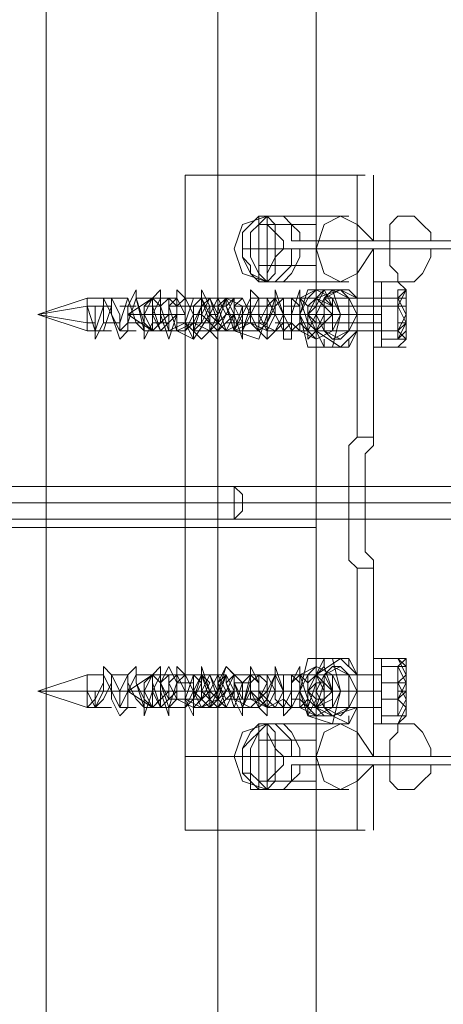
# Model space of a CAD drawing. Units: millimetres. Extents: x -450 to 40029, y -1348 to 3754.
# Drawn here: x 39681 to 39805, y 1055 to 1344 of the extents above; entities that cross this region are included whole.
import ezdxf

# ---------------------------------------------------------------- set-up
doc = ezdxf.new("R2010")
doc.units = ezdxf.units.MM
doc.layers.add('beslag', color=253, linetype='Continuous', lineweight=9)
doc.layers.add('robinia stolpe', color=32, linetype='Continuous', lineweight=9)

msp = doc.modelspace()

# ---------------------------------------------------------------- linework, layer by layer
at = {"layer": 'beslag', "flags": 128}
for points in [[(39729.26, 1298.04), (39753.25, 1298.04), (39772.44, 1298.04), (39782.04, 1298.04), (39772.44, 1298.04), (39755.65, 1298.04), (39729.26, 1298.04)], [(39729.26, 1106.13), (39729.26, 1298.04)], [(39729.26, 1106.13), (39729.26, 1298.04)], [(39729.26, 1298.04), (39753.25, 1298.04), (39770.04, 1298.04), (39777.24, 1298.04), (39770.04, 1298.04), (39753.25, 1298.04), (39729.26, 1298.04)], [(39753.25, 1286.04), (39746.05, 1283.64), (39743.66, 1276.45), (39746.05, 1269.25), (39753.25, 1266.85), (39750.85, 1266.85), (39748.45, 1269.25), (39746.05, 1274.05), (39746.05, 1276.45), (39746.05, 1281.24), (39748.45, 1283.64), (39750.85, 1286.04)], [(39801.23, 1278.85), (39801.23, 1281.24), (39798.83, 1283.64), (39796.43, 1286.04), (39794.03, 1286.04), (39791.63, 1286.04), (39789.23, 1283.64), (39789.23, 1281.24), (39789.23, 1278.85), (39789.23, 1276.45), (39746.05, 1276.45), (39746.05, 1278.85), (39746.05, 1281.24), (39748.45, 1283.64), (39750.85, 1286.04), (39755.65, 1286.04), (39758.05, 1286.04), (39760.45, 1283.64), (39760.45, 1281.24), (39760.45, 1278.85), (39779.64, 1278.85)], [(39750.85, 1286.04), (39750.85, 1266.85), (39753.25, 1266.85), (39753.25, 1269.25), (39755.65, 1274.05), (39755.65, 1276.45), (39755.65, 1281.24), (39753.25, 1283.64), (39753.25, 1286.04)], [(39786.83, 1250.06), (39786.83, 1259.66), (39786.83, 1266.85), (39786.83, 1262.05), (39786.83, 1252.46), (39786.83, 1247.66), (39786.83, 1250.06)], [(39791.63, 1266.85), (39794.03, 1264.45)], [(39765.24, 1247.66), (39762.85, 1257.26), (39765.24, 1264.45), (39772.44, 1264.45), (39774.84, 1257.26), (39772.44, 1247.66), (39765.24, 1247.66)], [(39767.64, 1264.45), (39765.24, 1262.05), (39762.85, 1257.26), (39765.24, 1252.46), (39767.64, 1250.06), (39772.44, 1252.46), (39774.84, 1257.26), (39772.44, 1262.05), (39767.64, 1264.45)], [(39767.64, 1264.45), (39762.85, 1262.05), (39762.85, 1257.26), (39762.85, 1252.46), (39767.64, 1250.06), (39772.44, 1252.46), (39772.44, 1257.26), (39772.44, 1262.05), (39767.64, 1264.45)], [(39772.44, 1250.06), (39770.04, 1252.46), (39767.64, 1257.26), (39770.04, 1262.05), (39772.44, 1264.45), (39777.24, 1262.05), (39777.24, 1257.26), (39777.24, 1252.46), (39772.44, 1250.06)], [(39767.64, 1262.05), (39767.64, 1252.46), (39774.84, 1247.66), (39779.64, 1252.46), (39779.64, 1262.05), (39774.84, 1264.45), (39767.64, 1262.05)], [(39774.84, 1264.45), (39770.04, 1262.05), (39770.04, 1257.26), (39770.04, 1252.46), (39774.84, 1250.06), (39777.24, 1252.46), (39779.64, 1257.26), (39777.24, 1262.05), (39774.84, 1264.45)], [(39794.03, 1264.45), (39794.03, 1262.05), (39794.03, 1257.26), (39794.03, 1252.46), (39794.03, 1250.06), (39794.03, 1252.46), (39794.03, 1257.26), (39794.03, 1262.05), (39794.03, 1264.45)], [(39794.03, 1264.45), (39794.03, 1254.86), (39794.03, 1250.06), (39794.03, 1257.26), (39794.03, 1264.45)], [(39700.48, 1252.46), (39700.48, 1257.26), (39700.48, 1259.66), (39700.48, 1262.05), (39700.48, 1259.66), (39700.48, 1257.26)], [(39719.67, 1262.05), (39717.27, 1259.66), (39717.27, 1257.26), (39717.27, 1254.86), (39719.67, 1252.46), (39722.07, 1254.86), (39722.07, 1257.26), (39722.07, 1259.66), (39719.67, 1262.05)], [(39760.45, 1257.26), (39760.45, 1259.66), (39762.85, 1259.66), (39762.85, 1262.05), (39765.24, 1259.66), (39765.24, 1257.26), (39765.24, 1254.86), (39765.24, 1252.46), (39762.85, 1252.46), (39760.45, 1254.86), (39760.45, 1257.26)], [(39760.45, 1257.26), (39760.45, 1254.86), (39762.85, 1252.46), (39765.24, 1252.46), (39765.24, 1254.86), (39765.24, 1257.26), (39765.24, 1259.66), (39762.85, 1262.05), (39762.85, 1259.66), (39760.45, 1259.66), (39760.45, 1257.26)], [(39762.85, 1262.05), (39767.64, 1262.05)], [(39767.64, 1252.46), (39765.24, 1252.46), (39765.24, 1254.86), (39765.24, 1257.26), (39765.24, 1259.66), (39767.64, 1262.05), (39767.64, 1259.66), (39770.04, 1259.66), (39770.04, 1257.26), (39770.04, 1254.86), (39767.64, 1254.86)], [(39767.64, 1262.05), (39767.64, 1259.66), (39770.04, 1259.66), (39770.04, 1257.26), (39770.04, 1254.86), (39767.64, 1254.86), (39767.64, 1252.46), (39765.24, 1252.46), (39765.24, 1254.86), (39765.24, 1257.26), (39765.24, 1259.66)], [(39767.64, 1252.46), (39765.24, 1254.86), (39765.24, 1257.26), (39765.24, 1259.66), (39767.64, 1262.05), (39770.04, 1259.66), (39770.04, 1257.26), (39770.04, 1254.86), (39767.64, 1252.46)], [(39767.64, 1262.05), (39765.24, 1259.66), (39765.24, 1257.26), (39765.24, 1252.46), (39767.64, 1252.46), (39772.44, 1252.46), (39772.44, 1257.26), (39772.44, 1259.66), (39767.64, 1262.05)], [(39767.64, 1252.46), (39765.24, 1254.86), (39765.24, 1257.26), (39765.24, 1259.66), (39767.64, 1262.05), (39770.04, 1259.66), (39772.44, 1257.26), (39770.04, 1254.86), (39767.64, 1252.46)], [(39767.64, 1262.05), (39767.64, 1259.66), (39765.24, 1257.26), (39767.64, 1254.86), (39767.64, 1252.46), (39770.04, 1254.86), (39772.44, 1257.26), (39770.04, 1259.66), (39767.64, 1262.05)], [(39767.64, 1252.46), (39765.24, 1254.86), (39765.24, 1257.26), (39765.24, 1259.66), (39767.64, 1262.05), (39770.04, 1259.66), (39770.04, 1257.26), (39770.04, 1254.86), (39767.64, 1252.46)], [(39779.64, 1257.26), (39779.64, 1254.86), (39779.64, 1252.46), (39779.64, 1254.86), (39779.64, 1257.26), (39779.64, 1259.66), (39779.64, 1262.05), (39779.64, 1259.66), (39779.64, 1257.26)], [(39784.43, 1257.26), (39784.43, 1259.66), (39784.43, 1262.05), (39784.43, 1259.66), (39784.43, 1257.26), (39784.43, 1254.86), (39784.43, 1252.46), (39784.43, 1254.86), (39784.43, 1257.26)], [(39784.43, 1252.46), (39784.43, 1257.26), (39784.43, 1259.66), (39784.43, 1262.05), (39784.43, 1259.66), (39784.43, 1257.26), (39784.43, 1252.46)], [(39784.43, 1262.05), (39786.83, 1262.05), (39786.83, 1259.66), (39786.83, 1257.26), (39786.83, 1252.46), (39784.43, 1252.46), (39784.43, 1257.26), (39784.43, 1259.66)], [(39786.83, 1262.05), (39786.83, 1257.26), (39786.83, 1252.46), (39786.83, 1250.06), (39786.83, 1252.46), (39786.83, 1257.26), (39786.83, 1262.05)], [(39786.83, 1252.46), (39786.83, 1257.26), (39786.83, 1262.05), (39786.83, 1257.26)], [(39791.63, 1259.66), (39794.03, 1259.66)], [(39729.26, 1257.26), (39726.86, 1257.26)], [(39734.06, 1257.26), (39731.66, 1257.26)], [(39738.86, 1257.26), (39736.46, 1257.26)], [(39743.66, 1257.26), (39741.26, 1257.26)], [(39760.45, 1257.26), (39765.24, 1257.26)], [(39765.24, 1257.26), (39770.04, 1257.26)], [(39779.64, 1257.26), (39784.43, 1257.26)], [(39786.83, 1257.26), (39784.43, 1257.26)], [(39786.83, 1257.26), (39784.43, 1257.26)], [(39762.85, 1252.46), (39767.64, 1252.46)], [(39779.64, 1221.28), (39779.64, 1252.46), (39784.43, 1252.46), (39784.43, 1221.28)], [(39777.24, 1202.08), (39777.24, 1206.88), (39777.24, 1209.28), (39777.24, 1214.08), (39777.24, 1216.48), (39777.24, 1218.88), (39779.64, 1221.28), (39777.24, 1218.88), (39777.24, 1216.48), (39777.24, 1214.08), (39777.24, 1209.28), (39777.24, 1206.88), (39777.24, 1202.08), (39777.24, 1197.29), (39777.24, 1194.89), (39777.24, 1190.09), (39777.24, 1187.69), (39777.24, 1185.29), (39779.64, 1182.89), (39777.24, 1185.29), (39777.24, 1187.69), (39777.24, 1190.09), (39777.24, 1194.89), (39777.24, 1197.29), (39777.24, 1202.08)], [(39782.04, 1202.08), (39782.04, 1197.29), (39782.04, 1194.89), (39782.04, 1190.09), (39782.04, 1187.69), (39784.43, 1185.29), (39784.43, 1182.89), (39784.43, 1185.29), (39782.04, 1187.69), (39782.04, 1190.09), (39782.04, 1194.89), (39782.04, 1197.29), (39782.04, 1202.08), (39782.04, 1206.88), (39782.04, 1209.28), (39782.04, 1214.08), (39782.04, 1216.48), (39784.43, 1218.88), (39784.43, 1221.28), (39784.43, 1218.88), (39782.04, 1216.48), (39782.04, 1214.08), (39782.04, 1209.28), (39782.04, 1206.88), (39782.04, 1202.08)], [(39743.66, 1206.88), (39746.05, 1204.48), (39746.05, 1202.08), (39746.05, 1199.69), (39743.66, 1197.29), (39743.66, 1199.69), (39743.66, 1202.08), (39743.66, 1204.48), (39743.66, 1206.88)], [(39777.24, 1202.08), (39782.04, 1202.08)], [(39779.64, 1151.71), (39779.64, 1182.89), (39784.43, 1182.89), (39784.43, 1151.71)], [(39765.24, 1139.72), (39762.85, 1146.91), (39765.24, 1156.51), (39772.44, 1156.51), (39774.84, 1146.91), (39772.44, 1137.32), (39765.24, 1139.72)], [(39767.64, 1154.11), (39765.24, 1151.71), (39762.85, 1146.91), (39765.24, 1142.12), (39767.64, 1139.72), (39772.44, 1142.12), (39774.84, 1146.91), (39772.44, 1151.71), (39767.64, 1154.11)], [(39767.64, 1154.11), (39762.85, 1151.71), (39762.85, 1146.91), (39762.85, 1142.12), (39767.64, 1139.72), (39772.44, 1142.12), (39772.44, 1146.91), (39772.44, 1151.71), (39767.64, 1154.11)], [(39767.64, 1151.71), (39767.64, 1142.12), (39772.44, 1139.72), (39779.64, 1142.12), (39779.64, 1151.71), (39774.84, 1156.51), (39767.64, 1151.71)], [(39772.44, 1139.72), (39770.04, 1142.12), (39767.64, 1146.91), (39770.04, 1151.71), (39772.44, 1154.11), (39777.24, 1151.71), (39777.24, 1146.91), (39777.24, 1142.12), (39772.44, 1139.72)], [(39774.84, 1154.11), (39770.04, 1151.71), (39770.04, 1146.91), (39770.04, 1142.12), (39774.84, 1139.72), (39777.24, 1142.12), (39779.64, 1146.91), (39777.24, 1151.71), (39774.84, 1154.11)], [(39786.83, 1139.72), (39786.83, 1149.31), (39786.83, 1156.51), (39786.83, 1154.11), (39786.83, 1144.51), (39786.83, 1137.32), (39786.83, 1139.72)], [(39786.83, 1154.11), (39786.83, 1151.71), (39786.83, 1146.91), (39786.83, 1142.12), (39786.83, 1146.91), (39786.83, 1151.71), (39786.83, 1154.11)], [(39791.63, 1154.11), (39794.03, 1154.11)], [(39794.03, 1151.71), (39794.03, 1144.51), (39794.03, 1139.72), (39794.03, 1142.12), (39794.03, 1149.31), (39794.03, 1156.51), (39794.03, 1151.71)], [(39794.03, 1154.11), (39794.03, 1151.71), (39794.03, 1146.91), (39794.03, 1142.12), (39794.03, 1139.72), (39794.03, 1142.12), (39794.03, 1146.91), (39794.03, 1151.71), (39794.03, 1154.11)], [(39719.67, 1151.71), (39717.27, 1149.31), (39717.27, 1146.91), (39717.27, 1144.51), (39719.67, 1142.12), (39722.07, 1144.51), (39722.07, 1146.91), (39722.07, 1149.31), (39719.67, 1151.71)], [(39760.45, 1146.91), (39760.45, 1149.31), (39762.85, 1151.71), (39765.24, 1151.71), (39765.24, 1149.31), (39765.24, 1146.91), (39765.24, 1144.51), (39762.85, 1142.12), (39762.85, 1144.51), (39760.45, 1144.51), (39760.45, 1146.91)], [(39760.45, 1146.91), (39760.45, 1144.51), (39762.85, 1144.51), (39762.85, 1142.12), (39765.24, 1144.51), (39765.24, 1146.91), (39765.24, 1149.31), (39765.24, 1151.71), (39762.85, 1151.71), (39760.45, 1149.31), (39760.45, 1146.91)], [(39762.85, 1151.71), (39767.64, 1151.71)], [(39767.64, 1151.71), (39767.64, 1149.31), (39770.04, 1149.31), (39770.04, 1146.91), (39770.04, 1144.51), (39767.64, 1144.51), (39767.64, 1142.12), (39765.24, 1144.51), (39765.24, 1146.91), (39765.24, 1149.31), (39765.24, 1151.71)], [(39767.64, 1151.71), (39767.64, 1149.31), (39770.04, 1149.31), (39770.04, 1146.91), (39770.04, 1144.51), (39767.64, 1144.51), (39767.64, 1142.12), (39765.24, 1144.51), (39765.24, 1146.91), (39765.24, 1149.31), (39765.24, 1151.71)], [(39767.64, 1142.12), (39765.24, 1144.51), (39765.24, 1146.91), (39765.24, 1149.31), (39767.64, 1151.71), (39770.04, 1149.31), (39770.04, 1146.91), (39770.04, 1144.51), (39767.64, 1142.12)], [(39767.64, 1151.71), (39765.24, 1151.71), (39765.24, 1146.91), (39765.24, 1144.51), (39767.64, 1142.12), (39772.44, 1144.51), (39772.44, 1146.91), (39772.44, 1151.71), (39767.64, 1151.71)], [(39767.64, 1142.12), (39765.24, 1144.51), (39765.24, 1146.91), (39765.24, 1149.31), (39767.64, 1151.71), (39770.04, 1149.31), (39772.44, 1146.91), (39770.04, 1144.51), (39767.64, 1142.12)], [(39767.64, 1151.71), (39767.64, 1149.31), (39765.24, 1146.91), (39767.64, 1144.51), (39767.64, 1142.12), (39770.04, 1144.51), (39772.44, 1146.91), (39770.04, 1149.31), (39767.64, 1151.71)], [(39767.64, 1142.12), (39765.24, 1144.51), (39765.24, 1146.91), (39765.24, 1149.31), (39767.64, 1151.71), (39770.04, 1149.31), (39770.04, 1146.91), (39770.04, 1144.51), (39767.64, 1142.12)], [(39779.64, 1146.91), (39779.64, 1144.51), (39779.64, 1142.12), (39779.64, 1144.51), (39779.64, 1146.91), (39779.64, 1149.31), (39779.64, 1151.71), (39779.64, 1149.31), (39779.64, 1146.91)], [(39784.43, 1146.91), (39784.43, 1149.31), (39784.43, 1151.71), (39784.43, 1149.31), (39784.43, 1146.91), (39784.43, 1144.51), (39784.43, 1142.12), (39784.43, 1144.51), (39784.43, 1146.91)], [(39784.43, 1142.12), (39784.43, 1144.51), (39784.43, 1146.91), (39784.43, 1151.71), (39784.43, 1146.91), (39784.43, 1144.51), (39784.43, 1142.12)], [(39786.83, 1142.12), (39786.83, 1146.91), (39786.83, 1151.71), (39786.83, 1146.91)], [(39729.26, 1146.91), (39726.86, 1146.91)], [(39734.06, 1146.91), (39731.66, 1146.91)], [(39738.86, 1146.91), (39736.46, 1146.91)], [(39743.66, 1146.91), (39741.26, 1146.91)], [(39760.45, 1146.91), (39765.24, 1146.91)], [(39765.24, 1146.91), (39770.04, 1146.91)], [(39779.64, 1146.91), (39784.43, 1146.91)], [(39784.43, 1146.91), (39786.83, 1146.91)], [(39786.83, 1146.91), (39784.43, 1146.91)], [(39786.83, 1146.91), (39784.43, 1146.91)], [(39791.63, 1146.91), (39794.03, 1146.91)], [(39762.85, 1142.12), (39767.64, 1142.12)], [(39791.63, 1139.72), (39794.03, 1139.72)], [(39753.25, 1118.13), (39746.05, 1120.53), (39743.66, 1127.72), (39746.05, 1134.92), (39753.25, 1137.32), (39750.85, 1137.32), (39748.45, 1134.92), (39746.05, 1130.12), (39746.05, 1127.72), (39746.05, 1122.92), (39748.45, 1120.53), (39750.85, 1118.13)], [(39750.85, 1118.13), (39753.25, 1118.13), (39753.25, 1120.53), (39755.65, 1122.92), (39755.65, 1127.72), (39755.65, 1130.12), (39753.25, 1134.92), (39753.25, 1137.32), (39750.85, 1137.32), (39753.25, 1137.32), (39755.65, 1134.92), (39755.65, 1130.12), (39758.05, 1127.72), (39758.05, 1125.32), (39755.65, 1122.92), (39755.65, 1120.53), (39753.25, 1118.13)], [(39729.26, 1106.13), (39755.65, 1106.13), (39772.44, 1106.13), (39782.04, 1106.13), (39772.44, 1106.13), (39753.25, 1106.13), (39729.26, 1106.13)], [(39729.26, 1106.13), (39753.25, 1106.13), (39770.04, 1106.13), (39777.24, 1106.13), (39770.04, 1106.13), (39753.25, 1106.13), (39729.26, 1106.13)]]:
    msp.add_lwpolyline(points, close=True, dxfattribs=at)
for points in [[(39779.64, 1298.04), (39779.64, 1262.05), (39784.43, 1262.05), (39784.43, 1276.45), (39762.85, 1276.45), (39777.24, 1276.45), (39784.43, 1276.45), (39782.04, 1276.45), (39774.84, 1276.45), (39760.45, 1276.45)], [(39784.43, 1298.04), (39784.43, 1278.85), (39801.23, 1278.85), (39820.42, 1278.85), (39818.02, 1283.64), (39813.22, 1286.04), (39810.82, 1283.64), (39808.42, 1276.45), (39786.83, 1276.45), (39767.64, 1276.45), (39770.04, 1269.25), (39774.84, 1266.85), (39779.64, 1269.25), (39784.43, 1276.45), (39801.23, 1276.45), (39820.42, 1276.45)], [(39762.85, 1276.45), (39762.85, 1274.05), (39760.45, 1269.25), (39758.05, 1266.85), (39755.65, 1266.85), (39753.25, 1266.85), (39750.85, 1269.25), (39748.45, 1274.05), (39748.45, 1276.45), (39748.45, 1281.24), (39750.85, 1283.64), (39753.25, 1286.04), (39755.65, 1286.04), (39758.05, 1286.04), (39760.45, 1283.64), (39762.85, 1281.24), (39762.85, 1278.85), (39784.43, 1278.85), (39779.64, 1283.64), (39774.84, 1286.04), (39770.04, 1283.64), (39767.64, 1276.45)], [(39750.85, 1266.85), (39753.25, 1266.85), (39755.65, 1269.25), (39755.65, 1274.05), (39758.05, 1276.45), (39758.05, 1278.85), (39755.65, 1281.24), (39755.65, 1283.64), (39753.25, 1286.04), (39750.85, 1286.04)], [(39753.25, 1286.04), (39753.25, 1266.85)], [(39758.05, 1286.04), (39777.24, 1286.04)], [(39801.23, 1278.85), (39813.22, 1278.85), (39825.21, 1278.85), (39837.21, 1278.85), (39837.21, 1281.24), (39837.21, 1283.64), (39837.21, 1286.04), (39839.61, 1286.04), (39839.61, 1283.64), (39842.01, 1281.24), (39842.01, 1278.85), (39842.01, 1276.45), (39842.01, 1271.65), (39839.61, 1269.25), (39839.61, 1266.85), (39837.21, 1266.85), (39837.21, 1269.25), (39837.21, 1274.05), (39837.21, 1276.45), (39820.42, 1276.45), (39810.82, 1276.45), (39801.23, 1276.45)], [(39750.85, 1283.64), (39767.64, 1283.64)], [(39760.45, 1278.85), (39774.84, 1278.85), (39782.04, 1278.85), (39784.43, 1278.85), (39777.24, 1278.85), (39762.85, 1278.85)], [(39789.23, 1276.45), (39789.23, 1271.65), (39791.63, 1269.25), (39791.63, 1266.85), (39794.03, 1266.85), (39796.43, 1266.85), (39798.83, 1269.25), (39801.23, 1274.05), (39801.23, 1276.45), (39779.64, 1276.45), (39760.45, 1276.45), (39760.45, 1271.65), (39758.05, 1269.25), (39755.65, 1266.85), (39753.25, 1266.85), (39748.45, 1269.25), (39748.45, 1271.65), (39746.05, 1274.05), (39746.05, 1276.45)], [(39949.95, 1276.45), (39969.14, 1276.45), (39983.53, 1276.45), (39995.53, 1276.45), (40002.72, 1276.45), (40005.12, 1274.05), (40005.12, 1269.25), (40009.92, 1266.85), (40012.32, 1266.85), (40017.12, 1266.85), (40019.52, 1269.25), (40021.91, 1271.65), (40021.91, 1276.45), (40007.52, 1276.45), (39985.93, 1276.45), (39959.55, 1276.45), (39844.4, 1276.45), (39842.01, 1276.45), (39813.22, 1276.45), (39789.23, 1276.45)], [(39750.85, 1271.65), (39767.64, 1271.65)], [(39758.05, 1266.85), (39777.24, 1266.85)], [(39786.83, 1250.06), (39786.83, 1257.26), (39786.83, 1264.45), (39786.83, 1266.85), (39786.83, 1264.45), (39786.83, 1257.26), (39786.83, 1250.06), (39786.83, 1247.66), (39784.43, 1247.66), (39784.43, 1250.06), (39784.43, 1257.26), (39784.43, 1264.45), (39784.43, 1266.85), (39784.43, 1264.45), (39784.43, 1257.26), (39784.43, 1250.06)], [(39784.43, 1266.85), (39786.83, 1266.85)], [(39786.83, 1266.85), (39791.63, 1266.85), (39794.03, 1264.45)], [(39770.04, 1259.66), (39767.64, 1262.05), (39767.64, 1257.26), (39765.24, 1252.46), (39762.85, 1254.86), (39762.85, 1259.66), (39760.45, 1262.05), (39760.45, 1254.86), (39758.05, 1252.46), (39755.65, 1257.26), (39755.65, 1262.05), (39753.25, 1259.66), (39753.25, 1254.86), (39750.85, 1252.46), (39748.45, 1257.26), (39748.45, 1262.05), (39746.05, 1257.26), (39743.66, 1252.46), (39743.66, 1254.86), (39741.26, 1259.66), (39741.26, 1262.05), (39738.86, 1257.26), (39736.46, 1252.46), (39736.46, 1254.86), (39734.06, 1262.05), (39731.66, 1259.66), (39731.66, 1254.86), (39729.26, 1252.46), (39729.26, 1257.26), (39726.86, 1262.05), (39724.46, 1259.66), (39724.46, 1252.46), (39722.07, 1252.46), (39719.67, 1259.66), (39719.67, 1262.05), (39717.27, 1257.26), (39717.27, 1252.46), (39714.87, 1254.86), (39712.47, 1262.05), (39710.07, 1254.86), (39710.07, 1252.46), (39707.67, 1257.26), (39705.27, 1262.05), (39705.27, 1259.66), (39702.88, 1252.46), (39700.48, 1252.46), (39700.48, 1259.66), (39702.88, 1259.66), (39700.48, 1259.66), (39702.88, 1252.46), (39702.88, 1250.06), (39705.27, 1254.86), (39705.27, 1262.05), (39707.67, 1262.05), (39707.67, 1257.26), (39710.07, 1250.06), (39712.47, 1252.46), (39712.47, 1259.66), (39714.87, 1264.45), (39714.87, 1262.05), (39717.27, 1252.46), (39717.27, 1250.06), (39719.67, 1254.86), (39719.67, 1262.05), (39722.07, 1264.45), (39722.07, 1257.26), (39724.46, 1250.06), (39726.86, 1257.26), (39726.86, 1264.45), (39729.26, 1262.05), (39729.26, 1254.86), (39731.66, 1250.06), (39731.66, 1252.46), (39734.06, 1259.66), (39734.06, 1264.45), (39736.46, 1259.66), (39736.46, 1252.46), (39738.86, 1250.06), (39738.86, 1254.86), (39741.26, 1262.05), (39743.66, 1262.05), (39743.66, 1257.26), (39746.05, 1250.06), (39746.05, 1252.46), (39748.45, 1259.66), (39748.45, 1264.45), (39750.85, 1262.05), (39750.85, 1252.46), (39753.25, 1250.06), (39753.25, 1254.86), (39755.65, 1262.05), (39755.65, 1264.45), (39758.05, 1257.26), (39758.05, 1250.06), (39760.45, 1250.06), (39760.45, 1257.26), (39762.85, 1264.45), (39762.85, 1262.05), (39765.24, 1254.86), (39765.24, 1250.06), (39767.64, 1252.46), (39767.64, 1259.66), (39770.04, 1264.45), (39772.44, 1259.66), (39770.04, 1259.66), (39772.44, 1259.66), (39770.04, 1262.05), (39770.04, 1257.26), (39767.64, 1252.46), (39765.24, 1254.86), (39765.24, 1259.66), (39762.85, 1262.05), (39762.85, 1254.86), (39760.45, 1252.46), (39758.05, 1257.26), (39758.05, 1262.05), (39755.65, 1259.66), (39753.25, 1254.86), (39753.25, 1252.46), (39750.85, 1257.26), (39750.85, 1262.05), (39748.45, 1257.26), (39746.05, 1252.46), (39746.05, 1254.86), (39743.66, 1259.66), (39743.66, 1262.05), (39741.26, 1257.26), (39738.86, 1252.46), (39738.86, 1254.86), (39736.46, 1262.05), (39734.06, 1259.66), (39734.06, 1254.86), (39731.66, 1252.46), (39731.66, 1257.26), (39729.26, 1262.05), (39726.86, 1259.66), (39726.86, 1252.46), (39724.46, 1252.46), (39722.07, 1259.66), (39722.07, 1262.05), (39719.67, 1257.26), (39719.67, 1252.46), (39717.27, 1254.86), (39714.87, 1262.05), (39712.47, 1254.86), (39710.07, 1252.46), (39710.07, 1257.26), (39707.67, 1262.05), (39707.67, 1259.66), (39705.27, 1252.46), (39702.88, 1252.46), (39702.88, 1259.66)], [(39765.24, 1264.45), (39770.04, 1264.45), (39774.84, 1264.45), (39772.44, 1264.45), (39777.24, 1264.45), (39779.64, 1262.05), (39779.64, 1257.26), (39777.24, 1257.26)], [(39765.24, 1259.66), (39770.04, 1259.66), (39772.44, 1259.66), (39784.43, 1259.66), (39786.83, 1259.66), (39791.63, 1259.66), (39794.03, 1264.45)], [(39767.64, 1262.05), (39770.04, 1264.45)], [(39774.84, 1264.45), (39777.24, 1264.45)], [(39791.63, 1262.05), (39791.63, 1257.26), (39791.63, 1252.46), (39791.63, 1250.06), (39791.63, 1252.46), (39791.63, 1257.26), (39791.63, 1262.05), (39791.63, 1264.45), (39794.03, 1264.45)], [(39794.03, 1264.45), (39791.63, 1262.05), (39794.03, 1262.05)], [(39705.27, 1262.05), (39700.48, 1262.05), (39686.08, 1257.26), (39700.48, 1254.86), (39702.88, 1254.86)], [(39707.67, 1262.05), (39712.47, 1262.05)], [(39726.86, 1262.05), (39724.46, 1262.05), (39719.67, 1262.05), (39712.47, 1257.26), (39722.07, 1257.26), (39724.46, 1257.26), (39726.86, 1257.26)], [(39714.87, 1262.05), (39719.67, 1262.05)], [(39753.25, 1257.26), (39755.65, 1257.26), (39753.25, 1257.26), (39753.25, 1262.05), (39755.65, 1257.26), (39753.25, 1252.46), (39748.45, 1254.86), (39748.45, 1259.66), (39750.85, 1259.66), (39750.85, 1254.86), (39746.05, 1254.86), (39743.66, 1259.66), (39746.05, 1259.66), (39746.05, 1254.86), (39741.26, 1252.46), (39738.86, 1259.66), (39741.26, 1262.05), (39743.66, 1257.26), (39738.86, 1252.46), (39734.06, 1257.26), (39736.46, 1262.05), (39738.86, 1257.26), (39736.46, 1252.46), (39731.66, 1254.86), (39731.66, 1259.66), (39734.06, 1259.66), (39731.66, 1254.86), (39726.86, 1254.86), (39726.86, 1259.66), (39729.26, 1259.66), (39729.26, 1254.86), (39724.46, 1252.46), (39722.07, 1259.66), (39724.46, 1262.05), (39724.46, 1257.26), (39719.67, 1252.46), (39717.27, 1257.26), (39719.67, 1257.26), (39717.27, 1257.26), (39719.67, 1252.46), (39726.86, 1252.46), (39726.86, 1259.66), (39724.46, 1262.05), (39722.07, 1259.66), (39724.46, 1252.46), (39729.26, 1252.46), (39731.66, 1257.26), (39729.26, 1262.05), (39726.86, 1259.66), (39726.86, 1252.46), (39731.66, 1250.06), (39736.46, 1257.26), (39734.06, 1262.05), (39731.66, 1262.05), (39729.26, 1254.86), (39734.06, 1250.06), (39738.86, 1254.86), (39741.26, 1262.05), (39736.46, 1262.05), (39734.06, 1257.26), (39738.86, 1252.46), (39743.66, 1252.46), (39746.05, 1259.66), (39741.26, 1262.05), (39738.86, 1259.66), (39741.26, 1252.46), (39746.05, 1252.46), (39748.45, 1257.26), (39746.05, 1262.05), (39743.66, 1259.66), (39743.66, 1252.46), (39750.85, 1250.06), (39753.25, 1257.26), (39753.25, 1262.05), (39748.45, 1262.05), (39748.45, 1254.86), (39753.25, 1250.06), (39758.05, 1254.86), (39758.05, 1262.05), (39753.25, 1262.05), (39753.25, 1257.26), (39755.65, 1257.26), (39755.65, 1262.05), (39758.05, 1257.26), (39755.65, 1252.46), (39750.85, 1254.86), (39750.85, 1259.66), (39753.25, 1259.66), (39750.85, 1254.86), (39746.05, 1254.86), (39746.05, 1259.66), (39748.45, 1259.66), (39748.45, 1254.86), (39743.66, 1252.46), (39741.26, 1259.66), (39743.66, 1262.05), (39743.66, 1257.26), (39741.26, 1252.46), (39736.46, 1257.26), (39738.86, 1262.05), (39741.26, 1257.26), (39736.46, 1252.46), (39731.66, 1254.86), (39734.06, 1259.66), (39736.46, 1259.66), (39734.06, 1254.86), (39729.26, 1254.86), (39729.26, 1259.66), (39731.66, 1259.66), (39731.66, 1254.86), (39726.86, 1252.46), (39724.46, 1259.66), (39726.86, 1262.05), (39726.86, 1257.26), (39722.07, 1252.46), (39719.67, 1257.26)], [(39722.07, 1262.05), (39726.86, 1262.05)], [(39729.26, 1262.05), (39731.66, 1262.05)], [(39729.26, 1262.05), (39734.06, 1262.05)], [(39734.06, 1262.05), (39736.46, 1262.05)], [(39736.46, 1262.05), (39741.26, 1262.05)], [(39738.86, 1262.05), (39741.26, 1262.05)], [(39743.66, 1262.05), (39746.05, 1262.05)], [(39743.66, 1262.05), (39746.05, 1262.05)], [(39748.45, 1262.05), (39750.85, 1262.05), (39753.25, 1262.05)], [(39748.45, 1262.05), (39753.25, 1262.05)], [(39762.85, 1257.26), (39765.24, 1257.26), (39767.64, 1262.05), (39755.65, 1262.05)], [(39755.65, 1262.05), (39760.45, 1262.05)], [(39762.85, 1262.05), (39767.64, 1262.05)], [(39767.64, 1262.05), (39767.64, 1252.46)], [(39770.04, 1262.05), (39784.43, 1262.05), (39786.83, 1262.05), (39791.63, 1262.05), (39794.03, 1257.26), (39791.63, 1252.46), (39794.03, 1254.86), (39791.63, 1254.86)], [(39786.83, 1262.05), (39786.83, 1259.66), (39786.83, 1257.26), (39786.83, 1252.46)], [(39707.67, 1259.66), (39702.88, 1259.66), (39700.48, 1259.66), (39686.08, 1257.26), (39700.48, 1252.46), (39702.88, 1252.46), (39707.67, 1252.46)], [(39710.07, 1259.66), (39714.87, 1259.66)], [(39717.27, 1259.66), (39722.07, 1259.66)], [(39724.46, 1259.66), (39726.86, 1259.66)], [(39729.26, 1259.66), (39734.06, 1259.66)], [(39736.46, 1259.66), (39741.26, 1259.66)], [(39743.66, 1259.66), (39748.45, 1259.66)], [(39750.85, 1259.66), (39755.65, 1259.66)], [(39758.05, 1259.66), (39762.85, 1259.66)], [(39784.43, 1259.66), (39784.43, 1257.26), (39784.43, 1252.46)], [(39786.83, 1250.06), (39791.63, 1250.06), (39794.03, 1254.86), (39791.63, 1259.66)], [(39705.27, 1254.86), (39710.07, 1254.86)], [(39722.07, 1257.26), (39719.67, 1257.26), (39717.27, 1257.26), (39712.47, 1257.26), (39719.67, 1252.46), (39722.07, 1252.46), (39724.46, 1252.46)], [(39712.47, 1254.86), (39717.27, 1254.86)], [(39719.67, 1254.86), (39724.46, 1254.86)], [(39726.86, 1254.86), (39731.66, 1254.86)], [(39734.06, 1254.86), (39738.86, 1254.86)], [(39741.26, 1254.86), (39746.05, 1254.86)], [(39772.44, 1257.26), (39770.04, 1257.26), (39767.64, 1257.26), (39765.24, 1257.26), (39755.65, 1257.26), (39753.25, 1257.26), (39750.85, 1257.26), (39748.45, 1257.26), (39746.05, 1257.26), (39743.66, 1257.26)], [(39748.45, 1254.86), (39753.25, 1254.86)], [(39755.65, 1254.86), (39760.45, 1254.86)], [(39758.05, 1257.26), (39770.04, 1257.26)], [(39762.85, 1254.86), (39767.64, 1254.86), (39784.43, 1254.86), (39786.83, 1254.86)], [(39774.84, 1257.26), (39779.64, 1257.26), (39779.64, 1252.46), (39777.24, 1247.66), (39774.84, 1247.66), (39770.04, 1247.66), (39767.64, 1252.46), (39765.24, 1257.26)], [(39770.04, 1257.26), (39772.44, 1257.26), (39774.84, 1257.26)], [(39710.07, 1252.46), (39714.87, 1252.46)], [(39717.27, 1252.46), (39722.07, 1252.46)], [(39724.46, 1252.46), (39729.26, 1252.46)], [(39726.86, 1252.46), (39729.26, 1252.46)], [(39731.66, 1252.46), (39734.06, 1252.46)], [(39731.66, 1252.46), (39736.46, 1252.46)], [(39736.46, 1252.46), (39738.86, 1252.46)], [(39738.86, 1252.46), (39743.66, 1252.46)], [(39741.26, 1252.46), (39743.66, 1252.46)], [(39746.05, 1252.46), (39748.45, 1252.46), (39750.85, 1252.46)], [(39746.05, 1252.46), (39750.85, 1252.46)], [(39753.25, 1252.46), (39767.64, 1252.46)], [(39753.25, 1252.46), (39758.05, 1252.46)], [(39760.45, 1252.46), (39765.24, 1252.46)], [(39767.64, 1252.46), (39784.43, 1252.46), (39786.83, 1252.46), (39791.63, 1252.46), (39794.03, 1250.06), (39791.63, 1247.66), (39794.03, 1250.06), (39791.63, 1250.06)], [(39794.03, 1250.06), (39791.63, 1250.06), (39794.03, 1252.46)], [(39765.24, 1247.66), (39770.04, 1247.66), (39770.04, 1250.06)], [(39772.44, 1247.66), (39777.24, 1247.66), (39777.24, 1250.06)], [(39774.84, 1250.06), (39772.44, 1250.06)], [(39786.83, 1247.66), (39791.63, 1247.66), (39794.03, 1247.66)], [(39618.92, 1197.29), (39618.92, 1199.69), (39618.92, 1202.08), (39618.92, 1204.48), (39618.92, 1206.88), (39669.29, 1206.88), (39719.67, 1206.88), (39767.64, 1206.88), (39813.22, 1206.88), (39856.4, 1206.88), (39873.19, 1206.88), (39894.78, 1206.88), (39913.97, 1206.88), (39933.16, 1206.88), (39947.55, 1206.88), (39957.15, 1206.88), (39961.94, 1206.88)], [(39618.92, 1204.48), (39618.92, 1202.08), (39618.92, 1199.69), (39618.92, 1197.29), (39669.29, 1197.29), (39719.67, 1197.29), (39767.64, 1197.29), (39813.22, 1197.29), (39856.4, 1197.29), (39873.19, 1197.29), (39894.78, 1197.29), (39913.97, 1197.29), (39933.16, 1197.29), (39947.55, 1197.29), (39957.15, 1197.29), (39961.94, 1197.29)], [(39669.29, 1202.08), (39719.67, 1202.08), (39765.24, 1202.08), (39810.82, 1202.08)], [(39957.15, 1202.08), (39952.35, 1202.08), (39940.36, 1202.08), (39921.17, 1202.08), (39899.58, 1202.08), (39877.99, 1202.08), (39858.8, 1202.08), (39815.62, 1202.08), (39770.04, 1202.08), (39722.07, 1202.08), (39671.69, 1202.08)], [(39770.04, 1146.91), (39767.64, 1151.71), (39767.64, 1149.31), (39765.24, 1142.12), (39762.85, 1144.51), (39762.85, 1149.31), (39760.45, 1151.71), (39760.45, 1146.91), (39758.05, 1142.12), (39755.65, 1144.51), (39755.65, 1151.71), (39753.25, 1151.71), (39753.25, 1144.51), (39750.85, 1142.12), (39748.45, 1146.91), (39748.45, 1151.71), (39746.05, 1149.31), (39743.66, 1142.12), (39741.26, 1149.31), (39741.26, 1151.71), (39738.86, 1146.91), (39736.46, 1142.12), (39736.46, 1144.51), (39734.06, 1151.71), (39731.66, 1151.71), (39731.66, 1144.51), (39729.26, 1142.12), (39729.26, 1146.91), (39726.86, 1151.71), (39724.46, 1149.31), (39724.46, 1144.51), (39722.07, 1142.12), (39719.67, 1149.31), (39719.67, 1151.71), (39717.27, 1146.91), (39717.27, 1142.12), (39714.87, 1144.51), (39712.47, 1149.31), (39712.47, 1151.71), (39710.07, 1146.91), (39710.07, 1142.12), (39707.67, 1146.91), (39705.27, 1151.71), (39705.27, 1149.31), (39702.88, 1144.51), (39700.48, 1142.12), (39700.48, 1146.91), (39702.88, 1146.91), (39700.48, 1146.91), (39702.88, 1142.12), (39705.27, 1146.91), (39705.27, 1154.11), (39707.67, 1151.71), (39707.67, 1144.51), (39710.07, 1139.72), (39712.47, 1142.12), (39712.47, 1151.71), (39714.87, 1154.11), (39714.87, 1149.31), (39717.27, 1142.12), (39717.27, 1139.72), (39719.67, 1146.91), (39719.67, 1151.71), (39722.07, 1154.11), (39722.07, 1146.91), (39724.46, 1139.72), (39724.46, 1142.12), (39726.86, 1149.31), (39726.86, 1154.11), (39729.26, 1151.71), (39729.26, 1144.51), (39731.66, 1139.72), (39731.66, 1144.51), (39734.06, 1151.71), (39734.06, 1154.11), (39736.46, 1146.91), (39736.46, 1142.12), (39738.86, 1142.12), (39738.86, 1146.91), (39741.26, 1154.11), (39743.66, 1151.71), (39743.66, 1144.51), (39746.05, 1139.72), (39746.05, 1142.12), (39748.45, 1151.71), (39748.45, 1154.11), (39750.85, 1149.31), (39750.85, 1142.12), (39753.25, 1139.72), (39753.25, 1146.91), (39755.65, 1151.71), (39755.65, 1154.11), (39758.05, 1146.91), (39758.05, 1139.72), (39760.45, 1142.12), (39760.45, 1149.31), (39762.85, 1154.11), (39762.85, 1151.71), (39765.24, 1144.51), (39765.24, 1139.72), (39767.64, 1144.51), (39767.64, 1151.71), (39770.04, 1154.11), (39772.44, 1146.91), (39770.04, 1146.91), (39772.44, 1146.91), (39770.04, 1151.71), (39770.04, 1149.31), (39767.64, 1142.12), (39765.24, 1144.51), (39765.24, 1149.31), (39762.85, 1151.71), (39762.85, 1146.91), (39760.45, 1142.12), (39758.05, 1144.51), (39758.05, 1151.71), (39755.65, 1151.71), (39753.25, 1144.51), (39753.25, 1142.12), (39750.85, 1146.91), (39750.85, 1151.71), (39748.45, 1149.31), (39746.05, 1142.12), (39743.66, 1149.31), (39743.66, 1151.71), (39741.26, 1146.91), (39738.86, 1142.12), (39738.86, 1144.51), (39736.46, 1151.71), (39734.06, 1151.71), (39734.06, 1144.51), (39731.66, 1142.12), (39731.66, 1146.91), (39729.26, 1151.71), (39726.86, 1149.31), (39726.86, 1144.51), (39724.46, 1142.12), (39722.07, 1149.31), (39722.07, 1151.71), (39719.67, 1146.91), (39719.67, 1142.12), (39717.27, 1144.51), (39714.87, 1149.31), (39714.87, 1151.71), (39712.47, 1146.91), (39710.07, 1142.12), (39710.07, 1146.91), (39707.67, 1151.71), (39707.67, 1149.31), (39705.27, 1144.51), (39702.88, 1142.12), (39702.88, 1146.91), (39700.48, 1146.91), (39686.08, 1146.91), (39700.48, 1142.12), (39700.48, 1144.51), (39700.48, 1146.91), (39700.48, 1151.71), (39700.48, 1146.91), (39700.48, 1144.51)], [(39753.25, 1146.91), (39755.65, 1146.91), (39753.25, 1146.91), (39753.25, 1151.71), (39755.65, 1146.91), (39753.25, 1142.12), (39748.45, 1146.91), (39748.45, 1151.71), (39750.85, 1149.31), (39750.85, 1144.51), (39746.05, 1144.51), (39743.66, 1149.31), (39746.05, 1149.31), (39746.05, 1144.51), (39741.26, 1144.51), (39738.86, 1149.31), (39741.26, 1151.71), (39743.66, 1146.91), (39738.86, 1142.12), (39734.06, 1146.91), (39736.46, 1151.71), (39738.86, 1146.91), (39734.06, 1142.12), (39731.66, 1146.91), (39731.66, 1151.71), (39734.06, 1149.31), (39731.66, 1144.51), (39726.86, 1144.51), (39726.86, 1149.31), (39729.26, 1149.31), (39729.26, 1144.51), (39724.46, 1144.51), (39722.07, 1149.31), (39724.46, 1151.71), (39724.46, 1146.91), (39719.67, 1142.12), (39717.27, 1146.91), (39719.67, 1146.91), (39717.27, 1146.91), (39719.67, 1142.12), (39724.46, 1142.12), (39726.86, 1149.31), (39724.46, 1154.11), (39722.07, 1149.31), (39722.07, 1142.12), (39729.26, 1142.12), (39731.66, 1146.91), (39729.26, 1151.71), (39726.86, 1151.71), (39726.86, 1144.51), (39731.66, 1142.12), (39736.46, 1146.91), (39734.06, 1151.71), (39731.66, 1151.71), (39729.26, 1144.51), (39734.06, 1142.12), (39738.86, 1144.51), (39741.26, 1151.71), (39736.46, 1151.71), (39734.06, 1146.91), (39738.86, 1142.12), (39743.66, 1142.12), (39746.05, 1149.31), (39741.26, 1154.11), (39738.86, 1149.31), (39741.26, 1142.12), (39746.05, 1142.12), (39748.45, 1146.91), (39748.45, 1151.71), (39743.66, 1151.71), (39743.66, 1144.51), (39748.45, 1142.12), (39753.25, 1146.91), (39753.25, 1151.71), (39748.45, 1151.71), (39748.45, 1144.51), (39753.25, 1142.12), (39758.05, 1144.51), (39758.05, 1151.71), (39753.25, 1151.71), (39753.25, 1146.91), (39755.65, 1146.91), (39755.65, 1151.71), (39758.05, 1146.91), (39755.65, 1142.12), (39750.85, 1146.91), (39750.85, 1151.71), (39753.25, 1149.31), (39750.85, 1144.51), (39746.05, 1144.51), (39746.05, 1149.31), (39748.45, 1149.31), (39748.45, 1144.51), (39743.66, 1144.51), (39741.26, 1149.31), (39743.66, 1151.71), (39743.66, 1146.91), (39741.26, 1142.12), (39736.46, 1146.91), (39738.86, 1151.71), (39741.26, 1146.91), (39736.46, 1142.12), (39731.66, 1146.91), (39734.06, 1151.71), (39736.46, 1149.31), (39734.06, 1144.51), (39729.26, 1144.51), (39729.26, 1149.31), (39731.66, 1149.31), (39731.66, 1144.51), (39726.86, 1144.51), (39724.46, 1149.31), (39726.86, 1151.71), (39726.86, 1146.91), (39722.07, 1142.12), (39719.67, 1146.91)], [(39762.85, 1146.91), (39765.24, 1146.91), (39767.64, 1151.71), (39770.04, 1156.51), (39770.04, 1154.11)], [(39765.24, 1156.51), (39770.04, 1156.51), (39774.84, 1156.51), (39777.24, 1156.51), (39777.24, 1154.11)], [(39770.04, 1151.71), (39784.43, 1151.71), (39786.83, 1151.71), (39786.83, 1154.11), (39791.63, 1154.11), (39794.03, 1149.31), (39791.63, 1149.31), (39794.03, 1144.51), (39791.63, 1139.72), (39786.83, 1139.72)], [(39772.44, 1156.51), (39777.24, 1156.51), (39779.64, 1151.71), (39779.64, 1146.91), (39777.24, 1146.91)], [(39774.84, 1154.11), (39772.44, 1154.11)], [(39786.83, 1139.72), (39786.83, 1146.91), (39786.83, 1154.11), (39786.83, 1156.51), (39786.83, 1154.11), (39786.83, 1146.91), (39786.83, 1139.72), (39786.83, 1137.32), (39784.43, 1137.32), (39784.43, 1139.72), (39784.43, 1146.91), (39784.43, 1154.11), (39784.43, 1156.51), (39784.43, 1154.11), (39784.43, 1146.91), (39784.43, 1139.72)], [(39784.43, 1156.51), (39786.83, 1156.51)], [(39791.63, 1151.71), (39791.63, 1146.91), (39791.63, 1142.12), (39791.63, 1139.72), (39791.63, 1142.12), (39791.63, 1146.91), (39791.63, 1151.71), (39791.63, 1154.11), (39794.03, 1156.51), (39791.63, 1156.51), (39786.83, 1156.51)], [(39786.83, 1149.31), (39791.63, 1149.31), (39794.03, 1151.71), (39791.63, 1156.51), (39794.03, 1154.11)], [(39705.27, 1151.71), (39700.48, 1151.71), (39686.08, 1146.91), (39700.48, 1146.91), (39702.88, 1146.91), (39707.67, 1146.91)], [(39707.67, 1151.71), (39712.47, 1151.71)], [(39726.86, 1151.71), (39724.46, 1151.71), (39719.67, 1151.71), (39712.47, 1146.91), (39722.07, 1146.91), (39724.46, 1146.91), (39726.86, 1146.91)], [(39714.87, 1151.71), (39719.67, 1151.71)], [(39722.07, 1151.71), (39726.86, 1151.71)], [(39729.26, 1151.71), (39731.66, 1151.71)], [(39729.26, 1151.71), (39734.06, 1151.71)], [(39734.06, 1151.71), (39736.46, 1151.71)], [(39736.46, 1151.71), (39741.26, 1151.71)], [(39738.86, 1151.71), (39741.26, 1151.71)], [(39743.66, 1151.71), (39746.05, 1151.71)], [(39743.66, 1151.71), (39746.05, 1151.71)], [(39748.45, 1151.71), (39750.85, 1151.71), (39753.25, 1151.71)], [(39748.45, 1151.71), (39753.25, 1151.71)], [(39755.65, 1151.71), (39767.64, 1151.71), (39770.04, 1151.71)], [(39755.65, 1151.71), (39760.45, 1151.71)], [(39762.85, 1151.71), (39767.64, 1151.71)], [(39767.64, 1151.71), (39767.64, 1142.12)], [(39784.43, 1142.12), (39784.43, 1144.51), (39784.43, 1146.91), (39784.43, 1151.71)], [(39786.83, 1144.51), (39786.83, 1146.91), (39786.83, 1151.71), (39784.43, 1151.71), (39784.43, 1146.91), (39784.43, 1144.51), (39784.43, 1142.12), (39786.83, 1142.12), (39786.83, 1144.51), (39786.83, 1146.91), (39786.83, 1151.71)], [(39794.03, 1149.31), (39791.63, 1144.51), (39794.03, 1146.91)], [(39705.27, 1146.91), (39710.07, 1146.91), (39714.87, 1146.91)], [(39722.07, 1146.91), (39719.67, 1146.91), (39717.27, 1146.91), (39712.47, 1146.91), (39719.67, 1142.12), (39722.07, 1142.12), (39724.46, 1142.12)], [(39712.47, 1146.91), (39717.27, 1146.91), (39722.07, 1146.91)], [(39719.67, 1146.91), (39724.46, 1146.91), (39726.86, 1146.91), (39731.66, 1146.91)], [(39729.26, 1146.91), (39734.06, 1146.91), (39738.86, 1146.91)], [(39736.46, 1146.91), (39741.26, 1146.91), (39746.05, 1146.91)], [(39772.44, 1146.91), (39770.04, 1146.91), (39767.64, 1146.91), (39765.24, 1146.91), (39755.65, 1146.91), (39753.25, 1146.91), (39750.85, 1146.91), (39748.45, 1146.91), (39746.05, 1146.91), (39743.66, 1146.91)], [(39743.66, 1146.91), (39748.45, 1146.91), (39753.25, 1146.91)], [(39750.85, 1146.91), (39755.65, 1146.91), (39760.45, 1146.91)], [(39758.05, 1146.91), (39770.04, 1146.91)], [(39758.05, 1146.91), (39762.85, 1146.91), (39767.64, 1146.91), (39784.43, 1146.91), (39772.44, 1146.91), (39770.04, 1146.91), (39765.24, 1146.91)], [(39765.24, 1139.72), (39770.04, 1139.72), (39767.64, 1142.12), (39765.24, 1146.91)], [(39774.84, 1146.91), (39779.64, 1146.91), (39779.64, 1142.12), (39777.24, 1137.32), (39772.44, 1139.72), (39770.04, 1139.72)], [(39770.04, 1146.91), (39772.44, 1146.91), (39774.84, 1146.91)], [(39786.83, 1144.51), (39791.63, 1144.51), (39794.03, 1142.12), (39791.63, 1137.32), (39794.03, 1139.72), (39791.63, 1139.72)], [(39700.48, 1142.12), (39702.88, 1142.12), (39707.67, 1142.12)], [(39710.07, 1142.12), (39714.87, 1142.12)], [(39717.27, 1142.12), (39722.07, 1142.12)], [(39724.46, 1142.12), (39729.26, 1142.12)], [(39726.86, 1142.12), (39729.26, 1142.12)], [(39731.66, 1142.12), (39734.06, 1142.12)], [(39731.66, 1142.12), (39736.46, 1142.12)], [(39736.46, 1142.12), (39738.86, 1142.12)], [(39738.86, 1142.12), (39743.66, 1142.12)], [(39741.26, 1142.12), (39743.66, 1142.12)], [(39746.05, 1142.12), (39748.45, 1142.12), (39750.85, 1142.12)], [(39746.05, 1142.12), (39750.85, 1142.12)], [(39753.25, 1142.12), (39767.64, 1142.12)], [(39753.25, 1142.12), (39758.05, 1142.12)], [(39760.45, 1142.12), (39765.24, 1142.12)], [(39784.43, 1106.13), (39784.43, 1125.32), (39779.64, 1120.53), (39774.84, 1118.13), (39770.04, 1120.53), (39767.64, 1127.72), (39770.04, 1134.92), (39774.84, 1137.32), (39779.64, 1134.92), (39784.43, 1127.72), (39784.43, 1142.12), (39779.64, 1142.12), (39779.64, 1106.13)], [(39767.64, 1142.12), (39784.43, 1142.12), (39786.83, 1142.12)], [(39772.44, 1137.32), (39777.24, 1137.32), (39777.24, 1139.72)], [(39786.83, 1137.32), (39791.63, 1137.32), (39794.03, 1139.72)], [(39746.05, 1127.72), (39746.05, 1130.12), (39748.45, 1132.52), (39750.85, 1134.92), (39753.25, 1137.32), (39755.65, 1137.32), (39758.05, 1134.92), (39760.45, 1132.52), (39760.45, 1127.72), (39779.64, 1127.72), (39801.23, 1127.72), (39801.23, 1130.12), (39798.83, 1134.92), (39796.43, 1137.32), (39794.03, 1137.32), (39791.63, 1137.32), (39791.63, 1134.92), (39789.23, 1132.52), (39789.23, 1127.72), (39746.05, 1127.72), (39746.05, 1125.32), (39746.05, 1122.92), (39748.45, 1122.92), (39748.45, 1118.13), (39753.25, 1118.13), (39755.65, 1118.13), (39758.05, 1118.13), (39760.45, 1120.53), (39760.45, 1125.32), (39779.64, 1125.32), (39801.23, 1125.32)], [(39820.42, 1125.32), (39801.23, 1125.32), (39784.43, 1125.32), (39762.85, 1125.32), (39762.85, 1122.92), (39760.45, 1120.53), (39758.05, 1118.13), (39755.65, 1118.13), (39753.25, 1118.13), (39750.85, 1120.53), (39748.45, 1122.92), (39748.45, 1127.72), (39748.45, 1130.12), (39750.85, 1134.92), (39753.25, 1137.32), (39755.65, 1137.32), (39758.05, 1137.32), (39760.45, 1134.92), (39762.85, 1130.12), (39762.85, 1127.72), (39784.43, 1127.72), (39801.23, 1127.72), (39820.42, 1127.72)], [(39750.85, 1118.13), (39750.85, 1137.32)], [(39753.25, 1118.13), (39753.25, 1137.32)], [(39758.05, 1137.32), (39777.24, 1137.32)], [(39750.85, 1132.52), (39767.64, 1132.52)], [(39794.03, 1127.72), (39750.85, 1127.72)], [(39753.25, 1127.72), (39774.84, 1127.72)], [(39760.45, 1127.72), (39774.84, 1127.72), (39782.04, 1127.72), (39784.43, 1127.72), (39777.24, 1127.72), (39762.85, 1127.72)], [(39762.85, 1125.32), (39777.24, 1125.32), (39784.43, 1125.32), (39782.04, 1125.32), (39774.84, 1125.32), (39760.45, 1125.32)], [(39767.64, 1127.72), (39786.83, 1127.72), (39808.42, 1127.72)], [(39810.82, 1125.32), (39801.23, 1125.32), (39801.23, 1122.92), (39798.83, 1120.53), (39796.43, 1118.13), (39794.03, 1118.13), (39791.63, 1118.13), (39789.23, 1120.53), (39789.23, 1122.92), (39789.23, 1125.32), (39789.23, 1127.72), (39813.22, 1127.72)], [(39813.22, 1127.72), (39801.23, 1127.72)], [(39750.85, 1120.53), (39767.64, 1120.53)], [(39758.05, 1118.13), (39777.24, 1118.13)]]:
    msp.add_lwpolyline(points, dxfattribs=at)
at = {"layer": 'beslag'}
msp.add_lwpolyline([(39729.26, 1127.72), (39770.04, 1127.72)], close=True, dxfattribs=at)
for points in [[(39815.62, 1127.72), (39815.62, 1127.72), (39774.84, 1127.72)], [(39794.03, 1127.72), (39794.03, 1127.72), (39839.61, 1127.72)]]:
    msp.add_lwpolyline(points, dxfattribs=at)
at = {"layer": 'robinia stolpe', "flags": 128}
for points in [[(39688.48, -297.16), (39688.48, 2701.33), (39628.51, 2701.33), (39578.14, 2701.33), (39578.14, -297.16), (39628.51, -297.16), (39628.51, 2701.33), (39688.48, 2701.33), (39738.86, 2701.33), (39738.86, -297.16)], [(39767.64, 2701.33), (39738.86, 2701.33), (39738.86, -297.16), (39767.64, -297.16)], [(39767.64, 1206.88), (39767.64, 1202.08), (39767.64, 1197.29), (39767.64, 1194.89), (39767.64, 1197.29), (39767.64, 1202.08), (39767.64, 1206.88)], [(39767.64, 1202.08), (39628.51, 1202.08)]]:
    msp.add_lwpolyline(points, close=True, dxfattribs=at)
for points in [[(39738.86, -297.16), (39767.64, -297.16), (39767.64, 2701.33), (39738.86, 2701.33), (39688.48, 2701.33), (39688.48, -297.16), (39628.51, -297.16), (39688.48, -297.16)], [(39628.51, 1206.88), (39628.51, 1202.08), (39628.51, 1197.29), (39628.51, 1194.89), (39767.64, 1194.89)], [(39628.51, 1197.29), (39628.51, 1202.08), (39628.51, 1206.88), (39767.64, 1206.88)]]:
    msp.add_lwpolyline(points, dxfattribs=at)

doc.saveas('drawing.dxf')
